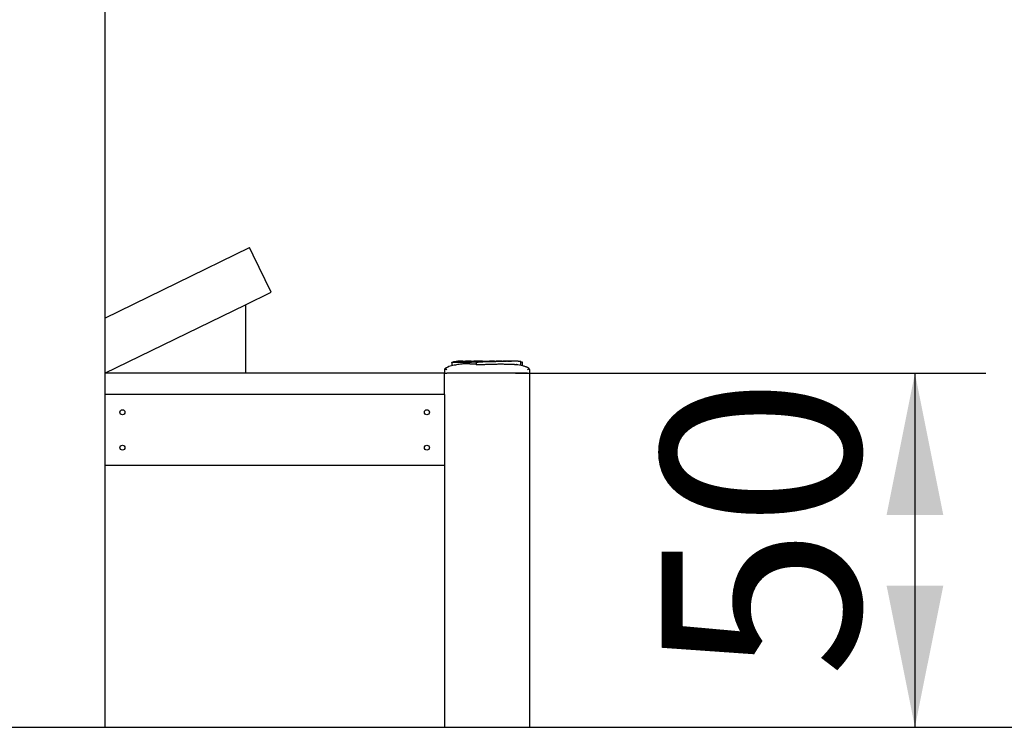
# Model space of a CAD drawing. Units: millimetres. Extents: x 0 to 2970, y 0 to 2100.
# Drawn here: x 753 to 892, y 1459 to 1559 of the extents above; entities that cross this region are included whole.
import ezdxf

# ---------------------------------------------------------------- set-up
doc = ezdxf.new("R2010")
doc.units = ezdxf.units.MM
doc.header["$LTSCALE"] = 100
doc.layers.add('SCHWARZ', color=7, linetype='Continuous')
doc.styles.add('SLDTEXTSTYLE3', font='GOTHIC.TTF', dxfattribs={"width": 0.913})
doc.dimstyles.new('SLDDIMSTYLE1', dxfattribs={"dimtxt": 28, "dimasz": 20, "dimexe": 0, "dimexo": 0.0625, "dimgap": 7, "dimtad": 1, "dimdec": 0, "dimrnd": 1e-09, "dimzin": 12, "dimdsep": 46, "dimtxsty": 'SLDTEXTSTYLE3', "dimsah": 1, "dimcen": 0.09, "dimadec": 0, "dimazin": 3, "dimtfac": 1, "dimtdec": 0, "dimtofl": 0, "dimtmove": 0, "dimatfit": 3, "dimfxl": 0, "dimfrac": 2, "dimtolj": 1, "dimtzin": 12, "dimarcsym": 0})

# ---------------------------------------------------------------- blocks, each defined once
blk = doc.blocks.new('_D_7')
at = {"layer": 'SCHWARZ'}
for p, q in [((822.79, 1509.16), (889.2, 1509.16)), ((879.2, 1509.16), (879.2, 1459.16)), ((834.29, 1459.16), (889.2, 1459.16))]:
    blk.add_line(p, q, dxfattribs=at)
for points in [[(879.2, 1509.16), (875.2, 1489.16), (883.2, 1489.16)], [(879.2, 1459.16), (883.2, 1479.16), (875.2, 1479.16)]]:
    blk.add_solid(points, dxfattribs=at)
at = {"layer": 'SCHWARZ', "insert": (843.43, 1466.19), "char_height": 28, "attachment_point": 1, "rotation": 90, "style": 'SLDTEXTSTYLE3'}
blk.add_mtext('50', dxfattribs=at)

msp = doc.modelspace()

# ---------------------------------------------------------------- linework, layer by layer
at = {"color": 7, "linetype": 'Continuous', "lineweight": 25}
for p, q in [((764.79, 1588.95), (764.79, 1509.16)), ((764.79, 1516.95), (785.23, 1526.92)), ((785.74, 1525.87), (785.23, 1526.92)), ((788.3, 1520.63), (785.74, 1525.87)), ((784.66, 1518.85), (788.3, 1520.63)), ((764.79, 1509.16), (784.66, 1518.85)), ((784.66, 1518.85), (784.66, 1509.16)), ((813.8, 1510.72), (813.8, 1510.21)), ((814.03, 1510.79), (814.03, 1510.74)), ((815.34, 1510.86), (814.66, 1510.86)), ((815.41, 1510.77), (815.41, 1510.74)), ((815.87, 1510.86), (815.82, 1510.86)), ((816.51, 1510.86), (815.87, 1510.86)), ((815.87, 1510.86), (815.88, 1510.86)), ((816.38, 1510.8), (816.38, 1510.83)), ((816.52, 1510.86), (816.5, 1510.86)), ((816.59, 1510.82), (816.59, 1510.8)), ((816.68, 1510.85), (816.68, 1510.83)), ((817.35, 1510.86), (816.93, 1510.86)), ((817.22, 1510.72), (817.22, 1510.37)), ((817.51, 1510.86), (817.31, 1510.86)), ((817.39, 1510.86), (817.35, 1510.86)), ((819.84, 1510.86), (819.11, 1510.86)), ((819.39, 1510.86), (819.39, 1510.86)), ((820.45, 1510.86), (820.06, 1510.86)), ((820.54, 1510.86), (820.43, 1510.86)), ((821.05, 1510.86), (821.07, 1510.86)), ((821.31, 1510.86), (821.06, 1510.86)), ((821.75, 1510.86), (821.31, 1510.86)), ((822.92, 1510.86), (822.24, 1510.86)), ((823.55, 1510.26), (823.55, 1510.79)), ((823.78, 1510.21), (823.78, 1510.72)), ((824.21, 1510.09), (824.01, 1510.15)), ((824.37, 1510.03), (824.26, 1510.07)), ((764.79, 1509.16), (764.79, 1506.16)), ((812.79, 1509.16), (764.79, 1509.16)), ((812.79, 1509.73), (812.78, 1509.66)), ((812.78, 1509.66), (812.78, 1509.16)), ((812.79, 1506.16), (812.79, 1509.16)), ((812.79, 1509.16), (813.08, 1509.16)), ((813.08, 1509.66), (812.98, 1509.73)), ((824.5, 1509.16), (813.08, 1509.16)), ((824.6, 1509.73), (824.5, 1509.66)), ((824.5, 1509.16), (824.8, 1509.16)), ((824.8, 1509.66), (824.78, 1509.73)), ((824.79, 1509.16), (824.79, 1459.16)), ((824.8, 1509.16), (824.8, 1509.66)), ((812.79, 1506.16), (764.79, 1506.16)), ((764.79, 1506.16), (764.79, 1496.16)), ((812.79, 1506.16), (812.79, 1496.16)), ((764.79, 1496.16), (764.79, 1459.16)), ((812.79, 1496.16), (764.79, 1496.16)), ((812.79, 1496.16), (812.79, 1459.16)), ((752.79, 1459.16), (753.29, 1459.16)), ((753.29, 1459.16), (764.29, 1459.16)), ((764.29, 1459.16), (764.79, 1459.16)), ((812.79, 1459.16), (813.29, 1459.16)), ((813.29, 1459.16), (824.29, 1459.16)), ((824.29, 1459.16), (824.79, 1459.16))]:
    msp.add_line(p, q, dxfattribs=at)
at = {"color": 7, "linetype": 'Continuous', "lineweight": 25, "flags": 128}
for points in [[(814.12, 1510.75), (814.12, 1510.75), (814.12, 1510.75), (814.12, 1510.75), (814.12, 1510.75), (814.12, 1510.75), (814.12, 1510.75), (814.12, 1510.75), (814.12, 1510.75), (814.12, 1510.75), (814.12, 1510.75), (814.09, 1510.76), (814.07, 1510.77), (814.06, 1510.77), (814.06, 1510.77), (814.05, 1510.78), (814.05, 1510.78), (814.04, 1510.78), (814.04, 1510.78), (814.04, 1510.78), (814.03, 1510.79), (814.03, 1510.79), (814.02, 1510.8), (814.02, 1510.81), (814.02, 1510.81), (814.03, 1510.81), (814.03, 1510.81), (814.03, 1510.81), (814.04, 1510.82), (814.05, 1510.82), (814.11, 1510.83), (814.2, 1510.84), (814.31, 1510.85), (814.37, 1510.85), (814.45, 1510.86), (814.53, 1510.86), (814.6, 1510.86), (814.64, 1510.86), (814.66, 1510.86)], [(816.25, 1510.79), (816.05, 1510.79), (815.89, 1510.79), (815.76, 1510.79), (815.63, 1510.79), (815.52, 1510.79), (815.32, 1510.78), (815.27, 1510.78), (815.21, 1510.78), (815.16, 1510.78), (815.12, 1510.78), (815.08, 1510.77), (815.04, 1510.77), (815.02, 1510.77), (815.02, 1510.77), (815.01, 1510.77), (815.01, 1510.77), (815.01, 1510.77), (815.01, 1510.77), (815.01, 1510.77), (815.01, 1510.77), (815.01, 1510.77), (815.01, 1510.77), (815.01, 1510.77), (815.01, 1510.77), (814.98, 1510.77), (814.96, 1510.77), (814.95, 1510.76), (814.93, 1510.76), (814.93, 1510.76), (814.93, 1510.76), (814.94, 1510.75), (814.99, 1510.75), (815.02, 1510.75), (815.05, 1510.75), (815.08, 1510.75), (815.13, 1510.75), (815.18, 1510.75), (815.23, 1510.75), (815.28, 1510.74), (815.35, 1510.74), (815.38, 1510.74), (815.43, 1510.74), (815.47, 1510.74), (815.53, 1510.74), (815.59, 1510.74), (815.7, 1510.74), (815.83, 1510.74), (816, 1510.74), (816.2, 1510.74), (816.38, 1510.75), (816.42, 1510.75), (816.46, 1510.75), (816.48, 1510.75), (816.5, 1510.75), (816.52, 1510.75), (816.55, 1510.75), (816.58, 1510.75), (816.59, 1510.75), (816.59, 1510.75), (816.59, 1510.75), (816.59, 1510.75), (816.59, 1510.75), (816.59, 1510.75), (816.59, 1510.75), (816.59, 1510.75), (816.63, 1510.76), (816.66, 1510.76), (816.67, 1510.76), (816.67, 1510.76), (816.67, 1510.76), (816.66, 1510.76), (816.65, 1510.76), (816.64, 1510.76), (816.59, 1510.76), (816.53, 1510.76), (816.47, 1510.76), (816.43, 1510.76), (816.36, 1510.76), (816.3, 1510.76), (816.21, 1510.76), (816.13, 1510.76), (816.05, 1510.76), (815.99, 1510.76), (815.92, 1510.76), (815.85, 1510.76), (815.78, 1510.76), (815.63, 1510.76), (815.54, 1510.76), (815.49, 1510.76), (815.43, 1510.76), (815.41, 1510.76), (815.41, 1510.77)], [(815.41, 1510.77), (815.42, 1510.77), (815.43, 1510.77), (815.44, 1510.77), (815.46, 1510.77), (815.51, 1510.77), (815.65, 1510.77), (815.71, 1510.78), (815.77, 1510.78), (815.82, 1510.78), (815.86, 1510.78), (815.9, 1510.78), (815.98, 1510.78), (816.1, 1510.78), (816.24, 1510.78), (816.35, 1510.78), (816.43, 1510.78), (816.51, 1510.78), (816.58, 1510.78), (816.64, 1510.78), (816.68, 1510.78), (816.78, 1510.77), (816.8, 1510.77), (816.82, 1510.77), (816.82, 1510.77), (816.83, 1510.77), (816.83, 1510.77), (816.84, 1510.78), (816.86, 1510.78), (816.88, 1510.78), (816.9, 1510.78), (816.94, 1510.78), (817.01, 1510.79), (817.01, 1510.79), (817.01, 1510.79), (817.01, 1510.79), (817.01, 1510.79), (816.96, 1510.79), (816.87, 1510.79), (816.74, 1510.79), (816.6, 1510.79), (816.45, 1510.79), (816.25, 1510.79), (816.25, 1510.79)], [(816.38, 1510.82), (816.38, 1510.82), (816.37, 1510.82), (816.35, 1510.82), (816.31, 1510.82), (816.28, 1510.81), (816.26, 1510.81), (816.25, 1510.81), (816.23, 1510.81), (816.21, 1510.81), (816.18, 1510.81), (816.15, 1510.81), (816.12, 1510.81), (816.06, 1510.81), (815.99, 1510.81), (815.89, 1510.81), (815.79, 1510.81), (815.73, 1510.81), (815.69, 1510.81), (815.66, 1510.81), (815.65, 1510.81), (815.63, 1510.81), (815.61, 1510.81), (815.57, 1510.81), (815.53, 1510.81), (815.49, 1510.8), (815.47, 1510.8), (815.46, 1510.8), (815.46, 1510.8), (815.45, 1510.8), (815.46, 1510.8), (815.46, 1510.8), (815.52, 1510.8), (815.59, 1510.8), (815.64, 1510.8), (815.71, 1510.8), (815.79, 1510.8), (815.86, 1510.8), (815.93, 1510.8), (816.03, 1510.8), (816.1, 1510.8), (816.19, 1510.8), (816.29, 1510.8), (816.39, 1510.8), (816.52, 1510.8), (816.66, 1510.8), (816.8, 1510.8), (816.92, 1510.8), (816.97, 1510.8), (817.03, 1510.8), (817.08, 1510.81), (817.14, 1510.81), (817.19, 1510.81), (817.24, 1510.81), (817.29, 1510.81), (817.4, 1510.81), (817.44, 1510.81), (817.46, 1510.81), (817.48, 1510.81), (817.49, 1510.81), (817.49, 1510.81), (817.5, 1510.82), (817.49, 1510.82), (817.44, 1510.82), (817.34, 1510.82), (817.19, 1510.83), (817, 1510.83), (816.82, 1510.83), (816.82, 1510.83)], [(817.54, 1510.86), (817.54, 1510.86), (817.5, 1510.86), (817.48, 1510.86), (817.47, 1510.86), (817.44, 1510.86), (817.44, 1510.86), (817.44, 1510.86), (817.44, 1510.86), (817.44, 1510.86), (817.24, 1510.86), (817.18, 1510.86), (817.12, 1510.86), (817.08, 1510.86), (817.07, 1510.86), (817.06, 1510.86), (817.06, 1510.86), (817.07, 1510.86), (817.09, 1510.86), (817.1, 1510.86), (817.1, 1510.86), (817.1, 1510.86), (817.1, 1510.86), (817.1, 1510.86), (817.1, 1510.86), (817.11, 1510.86), (817.16, 1510.86), (817.24, 1510.86), (817.35, 1510.86), (817.42, 1510.86), (817.49, 1510.86), (817.51, 1510.86), (817.51, 1510.86), (817.52, 1510.86), (817.52, 1510.86), (817.54, 1510.86), (817.57, 1510.86), (817.57, 1510.86), (817.58, 1510.86), (817.59, 1510.86), (817.6, 1510.86), (817.6, 1510.86), (817.58, 1510.86), (817.57, 1510.86), (817.56, 1510.86), (817.55, 1510.86), (817.55, 1510.86), (817.55, 1510.86)]]:
    msp.add_lwpolyline(points, dxfattribs=at)
at = {"color": 7, "linetype": 'Continuous', "lineweight": 25}
for centre in [(767.29, 1503.66), (810.29, 1503.66), (767.29, 1498.66), (810.29, 1498.66)]:
    msp.add_circle(centre, 0.35, dxfattribs=at)
for points, knots in [([(815.74, 1510.52), (815.5, 1510.5), (815.02, 1510.44), (814.31, 1510.33), (813.71, 1510.2), (813.28, 1510.07), (813.06, 1509.97), (812.95, 1509.9), (812.88, 1509.85), (812.85, 1509.81), (812.83, 1509.79), (812.81, 1509.77), (812.8, 1509.75), (812.8, 1509.74), (812.79, 1509.73)], [0, 0, 0, 0, 0.240599, 0.482257, 0.725207, 0.848594, 0.912902, 0.947393, 0.966819, 0.978578, 0.986098, 0.991051, 0.9944, 1, 1, 1, 1]), ([(813.39, 1510.09), (813.34, 1510.08), (813.29, 1510.07), (813.24, 1510.04), (813.24, 1510.04)], [0, 0, 0, 0, 0.929116, 1, 1, 1, 1]), ([(819.84, 1510.86), (819.77, 1510.86), (819.57, 1510.86), (819.23, 1510.85), (818.83, 1510.84), (818.52, 1510.83), (818.31, 1510.82), (818.15, 1510.81), (818, 1510.8), (817.84, 1510.8), (817.72, 1510.79), (817.62, 1510.78), (817.55, 1510.78), (817.41, 1510.77), (817.22, 1510.75), (817.02, 1510.74), (816.88, 1510.73), (816.78, 1510.72), (816.67, 1510.72), (816.54, 1510.71), (816.41, 1510.71), (816.27, 1510.71), (816.13, 1510.71), (815.98, 1510.71), (815.81, 1510.7), (815.61, 1510.7), (815.43, 1510.7), (815.31, 1510.7), (815.23, 1510.7), (815.11, 1510.7), (814.96, 1510.7), (814.79, 1510.7), (814.65, 1510.7), (814.58, 1510.7), (814.54, 1510.7), (814.52, 1510.7), (814.51, 1510.7), (814.42, 1510.7), (814.26, 1510.71), (814.07, 1510.71), (813.94, 1510.71), (813.86, 1510.71), (813.82, 1510.71), (813.8, 1510.71), (813.8, 1510.72), (813.82, 1510.72), (813.85, 1510.73), (813.93, 1510.73), (814.06, 1510.75), (814.21, 1510.76), (814.36, 1510.77), (814.5, 1510.78), (814.63, 1510.79), (814.76, 1510.8), (814.89, 1510.8), (815.01, 1510.81), (815.13, 1510.82), (815.25, 1510.82), (815.45, 1510.83), (815.73, 1510.84), (816.08, 1510.85), (816.44, 1510.86), (816.73, 1510.86), (816.89, 1510.86), (816.93, 1510.86)], [0, 0, 0, 0, 0.024765, 0.073637, 0.121676, 0.158459, 0.175303, 0.192155, 0.209044, 0.225891, 0.240755, 0.248365, 0.255823, 0.263094, 0.289381, 0.310729, 0.319165, 0.324816, 0.335418, 0.34642, 0.357518, 0.373693, 0.388628, 0.400244, 0.416453, 0.440154, 0.464662, 0.473873, 0.48303, 0.492101, 0.51593, 0.537632, 0.553677, 0.56448, 0.566374, 0.567947, 0.569197, 0.570124, 0.601107, 0.629844, 0.642086, 0.65159, 0.658327, 0.663118, 0.666825, 0.670371, 0.675613, 0.683239, 0.698401, 0.717453, 0.731752, 0.745601, 0.761214, 0.773653, 0.786042, 0.798536, 0.810974, 0.823026, 0.834364, 0.870992, 0.906546, 0.942546, 0.984477, 1, 1, 1, 1]), ([(814.96, 1510.85), (814.94, 1510.85), (814.88, 1510.85), (814.8, 1510.85), (814.74, 1510.85), (814.7, 1510.84), (814.68, 1510.84), (814.66, 1510.84), (814.65, 1510.84), (814.63, 1510.84), (814.61, 1510.84), (814.58, 1510.84), (814.55, 1510.84), (814.53, 1510.83), (814.52, 1510.83), (814.51, 1510.83)], [0, 0, 0, 0, 0.0860286, 0.1845252, 0.3003026, 0.3430147, 0.3876074, 0.4339143, 0.4463128, 0.4700458, 0.5534998, 0.6374129, 0.7441061, 0.8711987, 1, 1, 1, 1]), ([(814.51, 1510.83), (814.51, 1510.83), (814.51, 1510.83), (814.51, 1510.83), (814.53, 1510.82), (814.56, 1510.82), (814.64, 1510.82), (814.67, 1510.82)], [0, 0, 0, 0, 0.044004, 0.203751, 0.342184, 0.718879, 1, 1, 1, 1]), ([(814.67, 1510.82), (814.69, 1510.82), (814.72, 1510.82), (814.77, 1510.82), (814.82, 1510.82), (814.87, 1510.82), (814.93, 1510.82), (814.98, 1510.83), (815.03, 1510.83), (815.08, 1510.83), (815.14, 1510.83), (815.21, 1510.84), (815.26, 1510.84), (815.27, 1510.84), (815.27, 1510.85)], [0, 0, 0, 0, 0.0529089, 0.1015972, 0.1472765, 0.1935935, 0.2453248, 0.3047711, 0.3497527, 0.392344, 0.5208043, 0.6282066, 0.8249117, 1, 1, 1, 1]), ([(815.28, 1510.85), (815.27, 1510.85), (815.26, 1510.85), (815.18, 1510.85), (815.09, 1510.85), (815.02, 1510.85), (814.98, 1510.85), (814.96, 1510.85)], [0, 0, 0, 0, 0.355174, 0.675227, 0.837029, 0.920629, 1, 1, 1, 1]), ([(815.45, 1510.81), (815.45, 1510.81), (815.46, 1510.82), (815.43, 1510.82), (815.39, 1510.82), (815.34, 1510.82), (815.29, 1510.82), (815.23, 1510.82), (815.2, 1510.82), (815.19, 1510.82)], [0, 0, 0, 0, 0.031221, 0.374887, 0.534775, 0.683598, 0.840844, 0.920871, 1, 1, 1, 1]), ([(815.34, 1510.86), (815.33, 1510.86), (815.31, 1510.86), (815.28, 1510.86), (815.26, 1510.86), (815.25, 1510.86)], [0, 0, 0, 0, 0.038412, 0.556583, 1, 1, 1, 1]), ([(815.25, 1510.86), (815.25, 1510.86), (815.25, 1510.86), (815.28, 1510.86), (815.34, 1510.86), (815.36, 1510.86)], [0, 0, 0, 0, 0.212429, 0.67692, 1, 1, 1, 1]), ([(815.36, 1510.86), (815.38, 1510.86), (815.42, 1510.86), (815.49, 1510.86), (815.55, 1510.86), (815.61, 1510.86), (815.7, 1510.86), (815.78, 1510.86), (815.81, 1510.86), (815.82, 1510.86)], [0, 0, 0, 0, 0.12636, 0.259522, 0.336939, 0.427427, 0.593694, 0.884118, 1, 1, 1, 1]), ([(815.83, 1510.86), (815.8, 1510.86), (815.74, 1510.86), (815.69, 1510.84), (815.66, 1510.84)], [0, 0, 0, 0, 0.500458, 1, 1, 1, 1]), ([(815.76, 1510.52), (815.76, 1510.52), (815.75, 1510.52), (815.74, 1510.52), (815.74, 1510.52)], [0, 0, 0, 0, 0.55998, 1, 1, 1, 1]), ([(817.22, 1510.48), (817.18, 1510.47), (817.09, 1510.47), (816.97, 1510.46), (816.87, 1510.46), (816.78, 1510.45), (816.69, 1510.45), (816.62, 1510.45), (816.57, 1510.46), (816.51, 1510.46), (816.43, 1510.47), (816.32, 1510.48), (816.17, 1510.49), (816.02, 1510.5), (815.88, 1510.51), (815.79, 1510.52), (815.76, 1510.52)], [0, 0, 0, 0, 0.097905, 0.173858, 0.238532, 0.292822, 0.340509, 0.385397, 0.414971, 0.44866, 0.486804, 0.57969, 0.688994, 0.817276, 0.927605, 1, 1, 1, 1]), ([(816.82, 1510.83), (816.75, 1510.83), (816.62, 1510.83), (816.42, 1510.83), (816.25, 1510.83), (816.14, 1510.83), (816.08, 1510.83), (816.04, 1510.83), (816.02, 1510.83), (815.99, 1510.83), (815.98, 1510.83), (815.96, 1510.83), (815.94, 1510.83), (815.91, 1510.83), (815.87, 1510.82), (815.83, 1510.82), (815.81, 1510.82), (815.81, 1510.82), (815.81, 1510.82)], [0, 0, 0, 0, 0.218739, 0.421818, 0.595227, 0.714846, 0.749731, 0.776065, 0.797441, 0.813655, 0.826894, 0.833662, 0.840869, 0.887154, 0.938454, 0.981544, 0.997713, 1, 1, 1, 1]), ([(817.5, 1510.85), (817.45, 1510.85), (817.36, 1510.85), (817.21, 1510.85), (817.1, 1510.85), (817, 1510.85), (816.92, 1510.85), (816.85, 1510.85), (816.8, 1510.85), (816.75, 1510.85), (816.73, 1510.85), (816.71, 1510.85), (816.68, 1510.85), (816.66, 1510.85), (816.64, 1510.85), (816.62, 1510.85), (816.58, 1510.85), (816.51, 1510.85), (816.41, 1510.85), (816.32, 1510.84), (816.28, 1510.84), (816.27, 1510.84), (816.26, 1510.84), (816.29, 1510.84), (816.34, 1510.84), (816.41, 1510.83), (816.47, 1510.83), (816.55, 1510.83), (816.65, 1510.83), (816.78, 1510.84), (816.95, 1510.84), (817.09, 1510.84), (817.2, 1510.84), (817.25, 1510.84), (817.29, 1510.84), (817.32, 1510.84), (817.33, 1510.84), (817.34, 1510.84), (817.39, 1510.84), (817.46, 1510.84), (817.55, 1510.84), (817.64, 1510.84), (817.72, 1510.84), (817.78, 1510.84), (817.84, 1510.84), (817.88, 1510.84), (817.94, 1510.84), (818, 1510.84), (818.05, 1510.84), (818.1, 1510.84), (818.15, 1510.84), (818.19, 1510.85), (818.24, 1510.85), (818.28, 1510.85), (818.33, 1510.85), (818.37, 1510.85), (818.39, 1510.85), (818.4, 1510.85), (818.39, 1510.85), (818.39, 1510.85), (818.38, 1510.85), (818.33, 1510.85), (818.24, 1510.85), (818.11, 1510.85), (817.93, 1510.85), (817.72, 1510.85), (817.58, 1510.85), (817.5, 1510.85)], [0, 0, 0, 0, 0.0361436, 0.0658837, 0.0964767, 0.114686, 0.1284991, 0.1442603, 0.1633005, 0.1690808, 0.1735574, 0.1770616, 0.1801191, 0.1860746, 0.1881685, 0.1903871, 0.192781, 0.214359, 0.2375971, 0.2608548, 0.2712021, 0.281111, 0.2889527, 0.2996214, 0.3271504, 0.3421971, 0.3597531, 0.378278, 0.3952457, 0.4282562, 0.4597141, 0.4893794, 0.5045167, 0.5103986, 0.5158799, 0.527021, 0.5326558, 0.5399508, 0.5626694, 0.5842547, 0.6072213, 0.6303485, 0.6456703, 0.6585013, 0.6664865, 0.6743285, 0.6824267, 0.694582, 0.7023789, 0.7105625, 0.719068, 0.7344049, 0.7427506, 0.7508952, 0.7606557, 0.7762555, 0.7780846, 0.7800154, 0.7821343, 0.7844074, 0.7896598, 0.8005408, 0.8177093, 0.8558303, 0.898465, 0.9501958, 1, 1, 1, 1]), ([(817.07, 1510.82), (817.07, 1510.82), (817.08, 1510.82), (817.08, 1510.82), (817.08, 1510.81), (817.08, 1510.81), (817.08, 1510.81), (817.08, 1510.81), (817.08, 1510.81), (817.03, 1510.81), (816.9, 1510.81), (816.76, 1510.81), (816.65, 1510.81), (816.61, 1510.81), (816.6, 1510.81), (816.59, 1510.81), (816.59, 1510.81), (816.59, 1510.81), (816.59, 1510.81), (816.6, 1510.81), (816.61, 1510.81), (816.61, 1510.81)], [0, 0, 0, 0, 0.067521, 0.082895, 0.090038, 0.093252, 0.096408, 0.099864, 0.103981, 0.114875, 0.305854, 0.708103, 0.841187, 0.920527, 0.921027, 0.924531, 0.933656, 0.947837, 0.957435, 0.969557, 1, 1, 1, 1]), ([(817.22, 1510.84), (817.22, 1510.84), (817.23, 1510.84), (817.23, 1510.84), (817.23, 1510.84), (817.23, 1510.84), (817.23, 1510.84), (817.22, 1510.84), (817.22, 1510.84), (817.21, 1510.84), (817.19, 1510.84), (817.15, 1510.84), (817.08, 1510.84), (817.02, 1510.84), (816.98, 1510.84), (816.94, 1510.84), (816.89, 1510.84), (816.83, 1510.84), (816.76, 1510.84), (816.71, 1510.84), (816.68, 1510.84), (816.68, 1510.84), (816.69, 1510.84), (816.7, 1510.84), (816.71, 1510.84), (816.71, 1510.84)], [0, 0, 0, 0, 0.00642, 0.035493, 0.042245, 0.045139, 0.04789, 0.050733, 0.053914, 0.061931, 0.085746, 0.117104, 0.229518, 0.323332, 0.367003, 0.391481, 0.457795, 0.57183, 0.694673, 0.801829, 0.899914, 0.936718, 0.968899, 0.999139, 1, 1, 1, 1]), ([(822.64, 1510.86), (822.54, 1510.86), (822.3, 1510.86), (821.93, 1510.86), (821.55, 1510.85), (821.14, 1510.85), (820.69, 1510.84), (820.2, 1510.84), (819.74, 1510.82), (819.33, 1510.81), (818.99, 1510.8), (818.75, 1510.79), (818.58, 1510.78), (818.47, 1510.78), (818.36, 1510.77), (818.27, 1510.77), (818.18, 1510.76), (818.05, 1510.76), (817.9, 1510.75), (817.73, 1510.74), (817.63, 1510.73), (817.58, 1510.73), (817.56, 1510.73), (817.5, 1510.72), (817.42, 1510.72), (817.33, 1510.72), (817.28, 1510.71), (817.25, 1510.72), (817.23, 1510.72), (817.22, 1510.72), (817.23, 1510.72), (817.24, 1510.72), (817.29, 1510.73), (817.39, 1510.74), (817.55, 1510.76), (817.77, 1510.78), (818.04, 1510.79), (818.31, 1510.81), (818.56, 1510.83), (818.82, 1510.84), (819.08, 1510.85), (819.36, 1510.85), (819.65, 1510.86), (819.89, 1510.86), (820.02, 1510.86), (820.06, 1510.86)], [0, 0, 0, 0, 0.033788, 0.074641, 0.116224, 0.154106, 0.203033, 0.254161, 0.304733, 0.347617, 0.381492, 0.409755, 0.422564, 0.434664, 0.446038, 0.456588, 0.466174, 0.474661, 0.498967, 0.516654, 0.528021, 0.530596, 0.532632, 0.534163, 0.54975, 0.556306, 0.562161, 0.567508, 0.572624, 0.577881, 0.580705, 0.583725, 0.594665, 0.610985, 0.634764, 0.667471, 0.710677, 0.752519, 0.790436, 0.823959, 0.863239, 0.902746, 0.942932, 0.98321, 1, 1, 1, 1]), ([(822.64, 1510.39), (822.62, 1510.39), (822.58, 1510.39), (822.49, 1510.39), (822.38, 1510.4), (822.26, 1510.4), (822.11, 1510.41), (821.95, 1510.41), (821.67, 1510.42), (821.26, 1510.43), (820.72, 1510.43), (820.25, 1510.43), (819.88, 1510.42), (819.55, 1510.41), (819.23, 1510.4), (818.94, 1510.4), (818.67, 1510.39), (818.42, 1510.38), (818.13, 1510.37), (817.91, 1510.35), (817.73, 1510.34), (817.61, 1510.34), (817.5, 1510.34), (817.4, 1510.34), (817.33, 1510.34), (817.27, 1510.35), (817.24, 1510.36), (817.22, 1510.37), (817.23, 1510.37), (817.23, 1510.37)], [0, 0, 0, 0, 0.008882, 0.027182, 0.04652, 0.068293, 0.097381, 0.126286, 0.155023, 0.252375, 0.348081, 0.44294, 0.502117, 0.54853, 0.620131, 0.674736, 0.708711, 0.7637, 0.81486, 0.867278, 0.89211, 0.913855, 0.935795, 0.950492, 0.964155, 0.976264, 0.987318, 0.997012, 1, 1, 1, 1]), ([(817.92, 1510.85), (817.92, 1510.85), (817.92, 1510.85), (817.91, 1510.85), (817.9, 1510.85), (817.89, 1510.84), (817.87, 1510.84), (817.84, 1510.84), (817.8, 1510.84), (817.76, 1510.84), (817.73, 1510.84), (817.67, 1510.84), (817.59, 1510.84), (817.55, 1510.85), (817.52, 1510.85), (817.52, 1510.85), (817.52, 1510.85)], [0, 0, 0, 0, 0.0069033, 0.0429067, 0.0777515, 0.0969931, 0.117665, 0.1627741, 0.2078204, 0.2473778, 0.3122451, 0.3679218, 0.5756259, 0.8705428, 0.9947735, 1, 1, 1, 1]), ([(817.52, 1510.85), (817.52, 1510.85), (817.53, 1510.85), (817.53, 1510.85), (817.53, 1510.85), (817.54, 1510.85), (817.54, 1510.85), (817.56, 1510.85), (817.63, 1510.85), (817.7, 1510.85), (817.77, 1510.85)], [0, 0, 0, 0, 0.02438, 0.034831, 0.044921, 0.055672, 0.068032, 0.099485, 0.186809, 1, 1, 1, 1]), ([(817.56, 1510.86), (817.56, 1510.86), (817.56, 1510.86), (817.57, 1510.86), (817.57, 1510.86), (817.58, 1510.86), (817.59, 1510.86), (817.61, 1510.86), (817.65, 1510.86), (817.74, 1510.86), (817.84, 1510.86), (817.95, 1510.86), (818.02, 1510.86), (818.07, 1510.86), (818.1, 1510.86), (818.14, 1510.86), (818.2, 1510.86), (818.27, 1510.86), (818.37, 1510.86), (818.44, 1510.86), (818.51, 1510.86), (818.58, 1510.86), (818.65, 1510.86), (818.7, 1510.86), (818.76, 1510.86), (818.81, 1510.86), (818.87, 1510.86), (818.92, 1510.86), (818.98, 1510.86), (819, 1510.86), (819.02, 1510.86), (819.04, 1510.86), (819.07, 1510.86), (819.09, 1510.86), (819.11, 1510.86), (819.11, 1510.86)], [0, 0, 0, 0, 0.011538, 0.017898, 0.021125, 0.024311, 0.027517, 0.03092, 0.058339, 0.082135, 0.153385, 0.24447, 0.271908, 0.298012, 0.320048, 0.342178, 0.365699, 0.432839, 0.492059, 0.544999, 0.583906, 0.633138, 0.683312, 0.731492, 0.766006, 0.801904, 0.845955, 0.918141, 0.930982, 0.942639, 0.948454, 0.954119, 0.966526, 0.994484, 1, 1, 1, 1]), ([(817.97, 1510.86), (817.92, 1510.86), (817.86, 1510.86), (817.77, 1510.86), (817.71, 1510.86), (817.66, 1510.86), (817.63, 1510.86), (817.6, 1510.86), (817.59, 1510.86), (817.58, 1510.86), (817.58, 1510.86), (817.61, 1510.86), (817.69, 1510.85), (817.79, 1510.85), (817.91, 1510.86), (818.01, 1510.86), (818.06, 1510.86), (818.09, 1510.86), (818.1, 1510.86), (818.1, 1510.86)], [0, 0, 0, 0, 0.136387, 0.199506, 0.252403, 0.284487, 0.310875, 0.33345, 0.356013, 0.382378, 0.414433, 0.496791, 0.611366, 0.725568, 0.854915, 0.93442, 0.96913, 0.98489, 1, 1, 1, 1]), ([(817.77, 1510.85), (817.82, 1510.85), (817.88, 1510.85), (817.91, 1510.85), (817.92, 1510.85)], [0, 0, 0, 0, 0.835543, 1, 1, 1, 1]), ([(818.1, 1510.86), (818.11, 1510.86), (818.11, 1510.86), (818.12, 1510.86), (818.13, 1510.86), (818.12, 1510.86), (818.08, 1510.86), (818.02, 1510.86), (817.97, 1510.86)], [0, 0, 0, 0, 0.041708, 0.085909, 0.186361, 0.30674, 0.443937, 1, 1, 1, 1]), ([(819.65, 1510.85), (819.62, 1510.85), (819.55, 1510.85), (819.46, 1510.85), (819.39, 1510.85), (819.34, 1510.85), (819.29, 1510.84), (819.24, 1510.84), (819.2, 1510.84), (819.19, 1510.84), (819.18, 1510.83)], [0, 0, 0, 0, 0.095209, 0.204338, 0.332122, 0.402914, 0.454336, 0.686171, 0.848291, 1, 1, 1, 1]), ([(819.19, 1510.83), (819.18, 1510.83), (819.18, 1510.83), (819.21, 1510.83), (819.24, 1510.83), (819.27, 1510.82), (819.32, 1510.82), (819.38, 1510.82), (819.47, 1510.82), (819.55, 1510.83), (819.61, 1510.83), (819.67, 1510.83), (819.75, 1510.83), (819.83, 1510.83), (819.89, 1510.84), (819.93, 1510.84), (819.97, 1510.84), (820, 1510.85), (820.01, 1510.85), (820, 1510.85), (819.94, 1510.85), (819.86, 1510.85), (819.82, 1510.85)], [0, 0, 0, 0, 0.069453, 0.141283, 0.158965, 0.191572, 0.226361, 0.273096, 0.31329, 0.349302, 0.368306, 0.383778, 0.420762, 0.473676, 0.527481, 0.567267, 0.605751, 0.65164, 0.740744, 0.833772, 0.923924, 1, 1, 1, 1]), ([(819.82, 1510.85), (819.79, 1510.85), (819.74, 1510.85), (819.68, 1510.85), (819.65, 1510.85)], [0, 0, 0, 0, 0.526254, 1, 1, 1, 1]), ([(820.02, 1510.86), (820.02, 1510.86), (820.03, 1510.86), (820.04, 1510.86), (820.05, 1510.86), (820.06, 1510.86)], [0, 0, 0, 0, 0.166743, 0.41178, 1, 1, 1, 1]), ([(820.43, 1510.86), (820.42, 1510.86), (820.42, 1510.86), (820.43, 1510.86), (820.44, 1510.86), (820.47, 1510.86), (820.51, 1510.86), (820.55, 1510.86), (820.61, 1510.86), (820.69, 1510.86), (820.79, 1510.86), (820.84, 1510.86), (820.86, 1510.86)], [0, 0, 0, 0, 0.041814, 0.154022, 0.284502, 0.426597, 0.533292, 0.607633, 0.697341, 0.856379, 0.929657, 1, 1, 1, 1]), ([(820.45, 1510.86), (820.45, 1510.86), (820.44, 1510.86), (820.43, 1510.86), (820.43, 1510.86)], [0, 0, 0, 0, 0.019441, 1, 1, 1, 1]), ([(820.69, 1510.86), (820.66, 1510.86), (820.6, 1510.86), (820.53, 1510.86), (820.5, 1510.86), (820.49, 1510.86)], [0, 0, 0, 0, 0.313628, 0.630866, 1, 1, 1, 1]), ([(820.93, 1510.86), (820.88, 1510.86), (820.78, 1510.86), (820.68, 1510.86), (820.64, 1510.86)], [0, 0, 0, 0, 0.531614, 1, 1, 1, 1]), ([(820.86, 1510.86), (820.88, 1510.86), (820.92, 1510.86), (820.99, 1510.86), (821.05, 1510.86), (821.12, 1510.86), (821.18, 1510.86), (821.24, 1510.86), (821.28, 1510.86), (821.3, 1510.86), (821.31, 1510.86)], [0, 0, 0, 0, 0.1042159, 0.2160445, 0.3385433, 0.4742207, 0.6111784, 0.7689094, 0.9484383, 1, 1, 1, 1]), ([(821.97, 1510.86), (821.95, 1510.86), (821.87, 1510.86), (821.78, 1510.86), (821.71, 1510.86), (821.69, 1510.86), (821.69, 1510.86)], [0, 0, 0, 0, 0.160053, 0.450479, 0.727847, 1, 1, 1, 1]), ([(821.69, 1510.86), (821.69, 1510.86), (821.69, 1510.86), (821.74, 1510.86), (821.79, 1510.86), (821.85, 1510.86), (821.89, 1510.86), (821.91, 1510.86)], [0, 0, 0, 0, 0.3322, 0.541405, 0.720415, 0.870959, 1, 1, 1, 1]), ([(821.91, 1510.86), (821.93, 1510.86), (821.97, 1510.86), (822.04, 1510.86), (822.1, 1510.86), (822.18, 1510.86), (822.21, 1510.86), (822.24, 1510.86)], [0, 0, 0, 0, 0.142841, 0.301557, 0.480813, 0.68151, 1, 1, 1, 1]), ([(823.55, 1510.79), (823.55, 1510.79), (823.55, 1510.8), (823.55, 1510.8), (823.55, 1510.81), (823.55, 1510.81), (823.54, 1510.81), (823.54, 1510.81), (823.53, 1510.82), (823.51, 1510.82), (823.47, 1510.83), (823.38, 1510.84), (823.29, 1510.85), (823.2, 1510.85), (823.13, 1510.86), (823.06, 1510.86), (822.99, 1510.86), (822.94, 1510.86), (822.9, 1510.86), (822.85, 1510.86), (822.76, 1510.86), (822.69, 1510.86), (822.64, 1510.86)], [0, 0, 0, 0, 0.043903, 0.109049, 0.129074, 0.150345, 0.172842, 0.196522, 0.221316, 0.247126, 0.386915, 0.524868, 0.648799, 0.716308, 0.790353, 0.860331, 0.901247, 0.917103, 0.930694, 0.943726, 0.95846, 1, 1, 1, 1]), ([(822.89, 1510.38), (822.88, 1510.38), (822.84, 1510.38), (822.76, 1510.38), (822.69, 1510.38), (822.64, 1510.39)], [0, 0, 0, 0, 0.19615, 0.409673, 1, 1, 1, 1]), ([(822.93, 1510.38), (822.92, 1510.38), (822.91, 1510.39), (822.9, 1510.38), (822.89, 1510.38)], [0, 0, 0, 0, 0.560199, 1, 1, 1, 1]), ([(824.78, 1509.73), (824.78, 1509.74), (824.76, 1509.76), (824.74, 1509.79), (824.71, 1509.83), (824.67, 1509.87), (824.56, 1509.94), (824.41, 1510.02), (824.21, 1510.09), (824.01, 1510.15), (823.59, 1510.27), (823.22, 1510.33), (822.93, 1510.38)], [0, 0, 0, 0, 0.010225, 0.026953, 0.038647, 0.069771, 0.096561, 0.209533, 0.3164, 0.421453, 0.525769, 1, 1, 1, 1]), ([(823.77, 1510.72), (823.77, 1510.72), (823.77, 1510.72), (823.76, 1510.72), (823.72, 1510.73), (823.65, 1510.73), (823.58, 1510.74), (823.54, 1510.74)], [0, 0, 0, 0, 0.07498, 0.186221, 0.35064, 0.589841, 1, 1, 1, 1]), ([(812.79, 1509.73), (812.8, 1509.75), (812.82, 1509.77), (812.86, 1509.78), (812.91, 1509.77), (812.95, 1509.75), (812.97, 1509.74), (812.98, 1509.73)], [0, 0, 0, 0, 0.241663, 0.494229, 0.74677, 0.876942, 1, 1, 1, 1]), ([(824.6, 1509.73), (824.62, 1509.75), (824.65, 1509.77), (824.71, 1509.78), (824.76, 1509.77), (824.77, 1509.75), (824.78, 1509.73)], [0, 0, 0, 0, 0.238011, 0.494559, 0.756836, 1, 1, 1, 1])]:
    msp.add_open_spline(points, degree=3, knots=knots, dxfattribs=at)
at = {"layer": 'SCHWARZ'}
msp.add_line((188.56, 1459.16), (1635.58, 1459.16), dxfattribs=at)

# ---------------------------------------------------------------- dimensions: what is measured, and where the dimension line sits
dim = msp.add_linear_dim(base=(879.2, 1459.16), p1=(812.79, 1509.16), p2=(824.29, 1459.16), angle=90, dimstyle='SLDDIMSTYLE1', dxfattribs=at)
dim.commit()
dim.dimension.update_dxf_attribs({"geometry": '_D_7', "text_midpoint": (879.2, 1486.88), "dimtype": 160})

doc.saveas('drawing.dxf')
